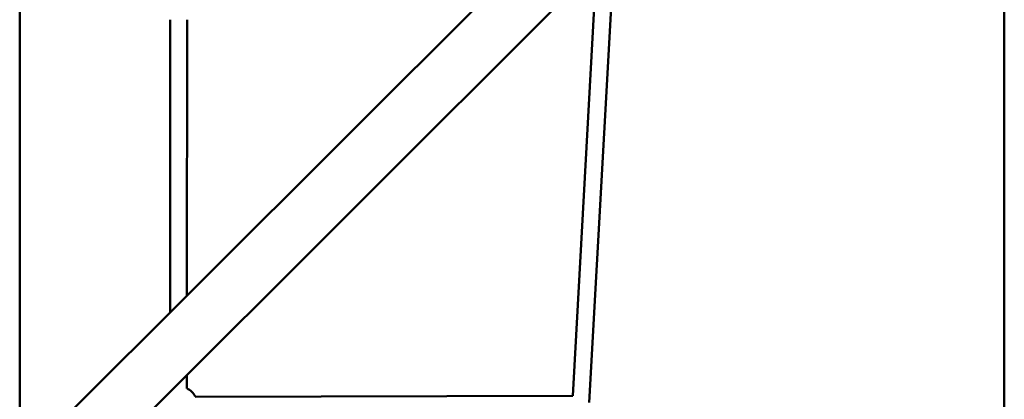
# Model space of a CAD drawing. Units: millimetres. Extents: x -1014 to 7470, y 0 to 19342.
# Drawn here: x 4763 to 5815, y 13718 to 14124 of the extents above; entities that cross this region are included whole.
import ezdxf

# ---------------------------------------------------------------- set-up
doc = ezdxf.new("R2010")
doc.units = ezdxf.units.MM
doc.layers.add('MD_Visible', color=7, linetype='Continuous', lineweight=50)

# ---------------------------------------------------------------- blocks, each defined once
blk = doc.blocks.new('CustomObjectsInViewport8_0')
at = {"layer": 'MD_Visible'}
for p, q in [((4763.4, 1001.9), (4763.4, 2984.6)), ((5765.7, 1956.5), (4798, 988.8)), ((5808.1, 1914), (4840.5, 946.3)), ((5814.9, 1873.1), (5814.9, -109.6)), ((5371.7, 1018.8), (5398.4, 1504.3)), ((5354.1, 1025.8), (5379.3, 1485.2)), ((4924.1, 1114.8), (4924.2, 1427.9)), ((4942.1, 1132.8), (4942.2, 1427.9)), ((4942.1, 1033.8), (4942.1, 1048)), ((5354.1, 1025.8), (4950.9, 1024.9))]:
    blk.add_line(p, q, dxfattribs=at)
at = {"layer": 'MD_Visible', "extrusion": (0, 0, -1)}
blk.add_arc((-4933.1, 1015.9), 20, 116.7621, 153.1303, dxfattribs=at)

msp = doc.modelspace()

# ---------------------------------------------------------------- block references
at = {"layer": 'MD_Visible'}
msp.add_blockref('CustomObjectsInViewport8_0', (0, 12696.2), dxfattribs=at)

doc.saveas('drawing.dxf')
